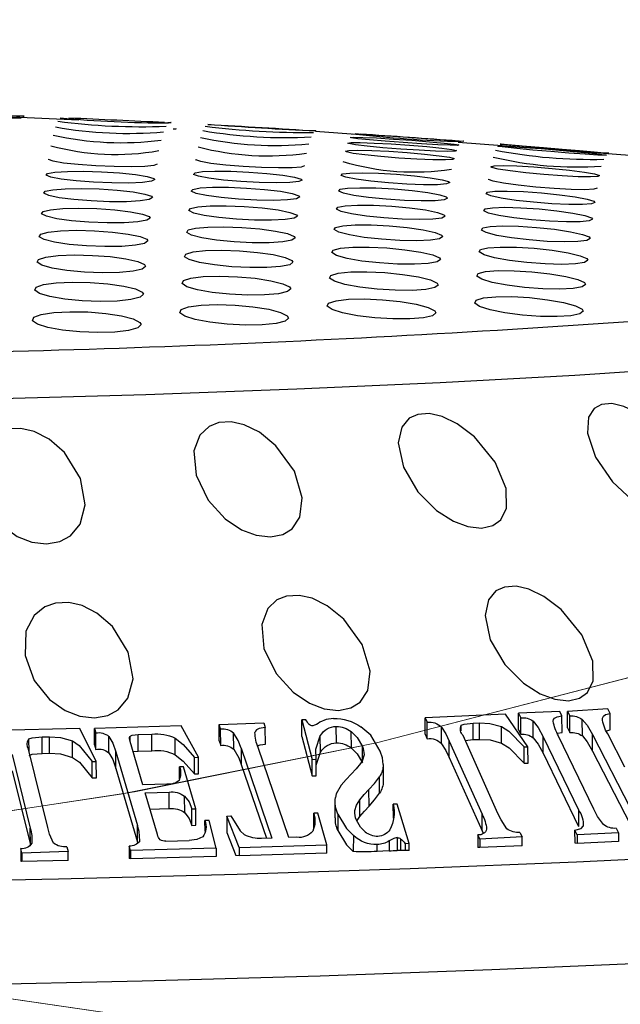
# Model space of a CAD drawing. Units: inches. Extents: x -10 to 75, y -1 to 131.
# Drawn here: x 39 to 40, y 49 to 49 of the extents above; entities that cross this region are included whole.
import ezdxf

# ---------------------------------------------------------------- set-up
doc = ezdxf.new("R2010")
doc.units = ezdxf.units.IN
doc.header["$MEASUREMENT"] = 0
doc.layers.add('1', color=4, linetype='Continuous')
doc.layers.add('STD TEST', color=3, linetype='Continuous')

# ---------------------------------------------------------------- blocks, each defined once
blk = doc.blocks.new('RAVELLO SHELL TOP')
at = {"layer": '1', "color": 3, "linetype": 'Continuous', "lineweight": 18, "flags": 128}
for points in [[(8.36831, 32.40807), (8.19619, 32.2859), (8.02523, 32.18027), (7.85731, 32.08984), (7.64589, 31.99249), (7.45427, 31.91851), (7.23348, 31.84776), (7.00903, 31.78985), (6.79016, 31.74579), (6.57793, 31.71389), (6.37319, 31.69236), (6.17661, 31.67957), (5.9888, 31.67396)], [(8.08503, 31.37142), (7.03698, 31.52122), (5.9888, 31.67396)], [(5.9888, 31.67393), (7.04041, 31.52072), (8.08503, 31.37142)]]:
    blk.add_lwpolyline(points, dxfattribs=at)
at = {"layer": '1', "color": 2, "linetype": 'Continuous', "lineweight": 18, "flags": 128}
blk.add_lwpolyline([(5.9888, 31.67396), (6.19523, 31.68038), (6.38571, 31.69342), (6.58594, 31.71491), (6.80218, 31.74792), (7.00903, 31.78984), (7.23617, 31.84851), (7.45386, 31.91837), (7.66115, 31.99902), (7.85731, 32.08983), (8.0993, 32.22423), (8.32712, 32.37725)], dxfattribs=at)
blk = doc.blocks.new('DRAIN')
at = {"layer": '1', "color": 3, "linetype": 'Continuous', "lineweight": 25}
for p, q in [((0.44051, -0.66388), (0.44136, -0.65314)), ((0.44233, -0.65297), (0.44136, -0.65314)), ((0.44177, -0.66002), (0.44233, -0.65297)), ((0.48163, -0.65684), (0.44233, -0.65297)), ((0.44177, -0.66002), (0.44051, -0.66388)), ((0.48103, -0.66439), (0.44177, -0.66002)), ((0.47977, -0.66824), (0.48103, -0.66439)), ((0.48163, -0.65684), (0.48103, -0.66439)), ((0.53269, -0.67298), (0.53354, -0.66225)), ((0.5347, -0.66209), (0.53354, -0.66225)), ((0.53413, -0.66915), (0.5347, -0.66209)), ((0.60749, -0.66955), (0.5347, -0.66209)), ((0.42827, -0.72952), (0.44846, -0.66779)), ((0.44846, -0.66779), (0.44734, -0.68186)), ((0.53413, -0.66915), (0.53269, -0.67298)), ((0.60691, -0.67678), (0.53413, -0.66915)), ((0.60691, -0.67678), (0.60749, -0.66955)), ((0.61521, -0.69066), (0.62426, -0.67182)), ((0.62715, -0.6716), (0.62426, -0.67182)), ((0.62659, -0.67871), (0.62715, -0.6716)), ((0.70176, -0.67956), (0.62715, -0.6716)), ((0.42715, -0.74358), (0.44734, -0.68186)), ((0.51648, -0.73827), (0.53965, -0.67685)), ((0.53965, -0.67685), (0.53853, -0.69091)), ((0.56374, -0.67955), (0.58349, -0.68156)), ((0.60691, -0.67678), (0.59918, -0.69986)), ((0.62659, -0.67871), (0.61409, -0.70473)), ((0.62659, -0.67871), (0.7012, -0.68667)), ((0.70176, -0.67956), (0.7012, -0.68667)), ((0.46211, -0.6835), (0.44069, -0.74901)), ((0.55613, -0.68448), (0.54297, -0.71936)), ((0.62202, -0.76366), (0.6539, -0.68896)), ((0.62314, -0.74959), (0.64924, -0.68842)), ((0.6539, -0.68896), (0.64517, -0.68796)), ((0.7012, -0.68667), (0.69134, -0.71297)), ((0.72335, -0.69626), (0.72396, -0.68252)), ((0.74456, -0.68417), (0.74408, -0.69015)), ((0.754, -0.69395), (0.75467, -0.68548)), ((0.76059, -0.69728), (0.76146, -0.68642)), ((0.76357, -0.69656), (0.76436, -0.68667)), ((0.76794, -0.69265), (0.76841, -0.68681)), ((0.77171, -0.68717), (0.76841, -0.68681)), ((0.77171, -0.68717), (0.77125, -0.69297)), ((0.51536, -0.75233), (0.53853, -0.69091)), ((0.58493, -0.69461), (0.5838, -0.70868)), ((0.58493, -0.69461), (0.58837, -0.69492)), ((0.58837, -0.69492), (0.58724, -0.70898)), ((0.59646, -0.69047), (0.59573, -0.69958)), ((0.61409, -0.70473), (0.61521, -0.69066)), ((0.66818, -0.69048), (0.6363, -0.76518)), ((0.67507, -0.69117), (0.66818, -0.69048)), ((0.77125, -0.69297), (0.75851, -0.72579)), ((0.77125, -0.69297), (0.76794, -0.69265)), ((0.82917, -0.70491), (0.83003, -0.69418)), ((0.83178, -0.69409), (0.83003, -0.69418)), ((0.83122, -0.70114), (0.83178, -0.69409)), ((0.86763, -0.6983), (0.83178, -0.69409)), ((0.86763, -0.6983), (0.86702, -0.70585)), ((0.54812, -0.70572), (0.56452, -0.70744)), ((0.57799, -0.70491), (0.57687, -0.71897)), ((0.59918, -0.69986), (0.59573, -0.69958)), ((0.61409, -0.70473), (0.61745, -0.70517)), ((0.689, -0.69976), (0.68796, -0.71269)), ((0.70857, -0.71358), (0.70969, -0.69952)), ((0.83122, -0.70114), (0.82917, -0.70491)), ((0.86702, -0.70585), (0.83122, -0.70114)), ((0.83269, -0.70857), (0.83369, -0.70652)), ((0.86498, -0.70961), (0.86702, -0.70585)), ((0.9126, -0.70392), (0.91171, -0.71503)), ((0.91448, -0.70384), (0.9126, -0.70392)), ((0.91389, -0.71128), (0.91448, -0.70384)), ((0.94953, -0.70808), (0.91448, -0.70384)), ((0.56452, -0.70744), (0.56339, -0.7215)), ((0.58724, -0.70898), (0.574, -0.74408)), ((0.5838, -0.70868), (0.58724, -0.70898)), ((0.69134, -0.71297), (0.68796, -0.71269)), ((0.70658, -0.71013), (0.70546, -0.7242)), ((0.72302, -0.71501), (0.72281, -0.71766)), ((0.72559, -0.7093), (0.72757, -0.71304)), ((0.72757, -0.71304), (0.72645, -0.7271)), ((0.75616, -0.71351), (0.7552, -0.72548)), ((0.79994, -0.76895), (0.83269, -0.70857)), ((0.83269, -0.70857), (0.83156, -0.72264)), ((0.91389, -0.71128), (0.91171, -0.71503)), ((0.94894, -0.71552), (0.91389, -0.71128)), ((0.94677, -0.71927), (0.94894, -0.71552)), ((0.94894, -0.71552), (0.94953, -0.70808)), ((0.54297, -0.71936), (0.56339, -0.7215)), ((0.73469, -0.7224), (0.73356, -0.73646)), ((0.79881, -0.78301), (0.83156, -0.72264)), ((0.87965, -0.77862), (0.91444, -0.71849)), ((0.91332, -0.73255), (0.91444, -0.71849)), ((0.92169, -0.78355), (0.95844, -0.72366)), ((0.49692, -0.72868), (0.4958, -0.74274)), ((0.49692, -0.72868), (0.50042, -0.72894)), ((0.50042, -0.72894), (0.49929, -0.743)), ((0.54047, -0.726), (0.52687, -0.76206)), ((0.56089, -0.72814), (0.54047, -0.726)), ((0.75851, -0.72579), (0.7552, -0.72548)), ((0.84504, -0.72441), (0.81028, -0.78848)), ((0.51648, -0.73827), (0.51536, -0.75233)), ((0.57141, -0.73313), (0.57056, -0.74377)), ((0.58382, -0.73872), (0.58269, -0.75278)), ((0.58382, -0.73872), (0.58726, -0.73898)), ((0.58726, -0.73898), (0.58614, -0.75305)), ((0.74271, -0.73403), (0.74158, -0.74809)), ((0.87853, -0.79269), (0.91332, -0.73255)), ((0.92651, -0.73415), (0.89172, -0.79428)), ((0.92057, -0.79762), (0.95732, -0.73773)), ((0.44133, -0.74704), (0.44047, -0.7579)), ((0.4528, -0.74634), (0.45168, -0.76041)), ((0.4528, -0.74634), (0.4589, -0.74693)), ((0.4589, -0.74693), (0.45777, -0.76099)), ((0.47872, -0.74495), (0.4776, -0.75902)), ((0.49929, -0.743), (0.48308, -0.77002)), ((0.4958, -0.74274), (0.49929, -0.743)), ((0.574, -0.74408), (0.57056, -0.74377)), ((0.67294, -0.77753), (0.68439, -0.74445)), ((0.68439, -0.74445), (0.68327, -0.75851)), ((0.68439, -0.74445), (0.68769, -0.74488)), ((0.68769, -0.74488), (0.68657, -0.75894)), ((0.74414, -0.75833), (0.74526, -0.74427)), ((0.49679, -0.75704), (0.49567, -0.77111)), ((0.49679, -0.75704), (0.49823, -0.75321)), ((0.49823, -0.75321), (0.49711, -0.76727)), ((0.50943, -0.75112), (0.50831, -0.76519)), ((0.53002, -0.75371), (0.53437, -0.75452)), ((0.53437, -0.75452), (0.53324, -0.76859)), ((0.53437, -0.75452), (0.54596, -0.75571)), ((0.54596, -0.75571), (0.54484, -0.76977)), ((0.56617, -0.75379), (0.56505, -0.76785)), ((0.58614, -0.75305), (0.56939, -0.77883)), ((0.58269, -0.75278), (0.58614, -0.75305)), ((0.62202, -0.76366), (0.62314, -0.74959)), ((0.68697, -0.7539), (0.68972, -0.76524)), ((0.48308, -0.77002), (0.40825, -0.76248)), ((0.45168, -0.76041), (0.45777, -0.76099)), ((0.52687, -0.76207), (0.52651, -0.76655)), ((0.6027, -0.7684), (0.60432, -0.76459)), ((0.60432, -0.76459), (0.6032, -0.77865)), ((0.61565, -0.76214), (0.61453, -0.77621)), ((0.67182, -0.79159), (0.68327, -0.75851)), ((0.68327, -0.75851), (0.68657, -0.75894)), ((0.68972, -0.76524), (0.6886, -0.7793)), ((0.72606, -0.76141), (0.72515, -0.77281)), ((0.49567, -0.77111), (0.49711, -0.76727)), ((0.56939, -0.77883), (0.49567, -0.77111)), ((0.53324, -0.76859), (0.54484, -0.76977)), ((0.6027, -0.7684), (0.60157, -0.78247)), ((0.64229, -0.76864), (0.64117, -0.78271)), ((0.70279, -0.77415), (0.70167, -0.78821)), ((0.71586, -0.77071), (0.71474, -0.78477)), ((0.79994, -0.76895), (0.79881, -0.78301)), ((0.86422, -0.76883), (0.8631, -0.78289)), ((0.86422, -0.76883), (0.86741, -0.76912)), ((0.86741, -0.76912), (0.86629, -0.78318)), ((0.9502, -0.77206), (0.93343, -0.79939)), ((0.6032, -0.77865), (0.60157, -0.78247)), ((0.60157, -0.78247), (0.63954, -0.78652)), ((0.63954, -0.78652), (0.64117, -0.78271)), ((0.67294, -0.77753), (0.67182, -0.79159)), ((0.79252, -0.78022), (0.79139, -0.79428)), ((0.8631, -0.78289), (0.86629, -0.78318)), ((0.87965, -0.77862), (0.87853, -0.79269)), ((0.77797, -0.7873), (0.77684, -0.80136)), ((0.77797, -0.7873), (0.78001, -0.78353)), ((0.78001, -0.78353), (0.77889, -0.79759)), ((0.81246, -0.78447), (0.81912, -0.78572)), ((0.81912, -0.78572), (0.818, -0.79978)), ((0.81912, -0.78572), (0.82468, -0.78636)), ((0.82468, -0.78636), (0.82356, -0.80042)), ((0.84361, -0.78462), (0.84249, -0.79868)), ((0.86629, -0.78318), (0.84509, -0.80954)), ((0.87024, -0.79115), (0.86912, -0.80521)), ((0.92169, -0.78355), (0.92057, -0.79762)), ((0.67512, -0.79201), (0.67182, -0.79159)), ((0.77684, -0.80136), (0.77889, -0.79759)), ((0.80847, -0.79235), (0.80808, -0.7972)), ((0.818, -0.79978), (0.82356, -0.80042)), ((0.85724, -0.79705), (0.85612, -0.81111)), ((0.85724, -0.79705), (0.85941, -0.7933)), ((0.85941, -0.7933), (0.85829, -0.80736)), ((0.89048, -0.79658), (0.89446, -0.79754)), ((0.89446, -0.79754), (0.89334, -0.8116)), ((0.89891, -0.80175), (0.9012, -0.79801)), ((0.9012, -0.79801), (0.90008, -0.81208)), ((0.91201, -0.79585), (0.91088, -0.80991)), ((0.84509, -0.80954), (0.77684, -0.80136)), ((0.85612, -0.81111), (0.85829, -0.80736)), ((0.89891, -0.80175), (0.89778, -0.81582)), ((0.93217, -0.80164), (0.93539, -0.80272)), ((0.93539, -0.80272), (0.93426, -0.81678)), ((0.89117, -0.81535), (0.85612, -0.81111)), ((0.89334, -0.8116), (0.89117, -0.81535)), ((0.89778, -0.81582), (0.90008, -0.81208)), ((0.93197, -0.82052), (0.89778, -0.81582)), ((0.93426, -0.81678), (0.93197, -0.82052)), ((0.35045, -1.28626), (0.44343, -1.28907)), ((0.59966, -1.29378), (0.62072, -1.29441)), ((0.64572, -1.29439), (0.68421, -1.29433)), ((0.76821, -1.29421), (0.91911, -1.294))]:
    blk.add_line(p, q, dxfattribs=at)
at = {"layer": '1', "color": 3, "linetype": 'Continuous', "lineweight": 25, "flags": 128}
for points in [[(0.07996, -0.51583), (0.23955, -0.52938), (0.39749, -0.54376), (0.5526, -0.55886), (0.70374, -0.57457), (0.84979, -0.59078), (0.98967, -0.60735), (1.12233, -0.62419), (1.24681, -0.64114), (1.36217, -0.6581), (1.46756, -0.67493), (1.56221, -0.69151), (1.64541, -0.70773), (1.71654, -0.72344), (1.77509, -0.73856), (1.82061, -0.75295), (1.85277, -0.76651), (1.87133, -0.77914), (1.87626, -0.78997)], [(1.82778, -0.88119), (1.83297, -0.87146), (1.82543, -0.85971), (1.80408, -0.84694), (1.76906, -0.83326), (1.72064, -0.81878), (1.65921, -0.80359), (1.58521, -0.78782), (1.49922, -0.77159), (1.40188, -0.75502), (1.29395, -0.73824), (1.17624, -0.72137), (1.04965, -0.70455), (0.91513, -0.68789), (0.77372, -0.67153), (0.6265, -0.6556), (0.47457, -0.64021), (0.3191, -0.62548), (0.16127, -0.61152), (0.00229, -0.59844)], [(0.46809, -0.67064), (0.46407, -0.67801), (0.46211, -0.6835)], [(0.54154, -0.67803), (0.54025, -0.68593), (0.53853, -0.69091)], [(0.59486, -0.68544), (0.59012, -0.68287), (0.58349, -0.68156)], [(0.61745, -0.70517), (0.62632, -0.693), (0.63045, -0.69002)], [(0.70969, -0.69952), (0.71785, -0.6879), (0.72398, -0.68255)], [(0.75467, -0.68548), (0.74931, -0.68473), (0.74456, -0.68417)], [(0.76436, -0.68667), (0.76269, -0.68654), (0.76146, -0.68642)], [(0.76841, -0.68681), (0.76586, -0.68674), (0.76436, -0.68667)], [(0.57799, -0.70491), (0.58208, -0.70033), (0.58493, -0.69461)], [(0.70857, -0.71358), (0.71673, -0.70196), (0.72335, -0.69626)], [(0.76059, -0.69728), (0.75776, -0.69634), (0.754, -0.69395)], [(0.73311, -0.70006), (0.72866, -0.70377), (0.72479, -0.70956)], [(0.57687, -0.71897), (0.58096, -0.71439), (0.5838, -0.70868)], [(0.72757, -0.71304), (0.73097, -0.7178), (0.73469, -0.7224)], [(0.85352, -0.71185), (0.8481, -0.71904), (0.84504, -0.72441)], [(0.91171, -0.71503), (0.91683, -0.71696), (0.91844, -0.71894)], [(0.72281, -0.71766), (0.724, -0.72249), (0.72645, -0.7271)], [(0.73469, -0.7224), (0.73901, -0.72804), (0.74271, -0.73403)], [(0.93574, -0.72158), (0.9302, -0.72819), (0.92651, -0.73415)], [(0.47872, -0.74495), (0.48495, -0.74134), (0.49692, -0.72868)], [(0.70946, -0.73858), (0.70596, -0.73086), (0.70545, -0.72743)], [(0.72645, -0.7271), (0.72985, -0.73186), (0.73356, -0.73646)], [(0.50943, -0.75112), (0.51327, -0.74565), (0.51648, -0.73827)], [(0.56617, -0.75379), (0.57334, -0.74892), (0.58382, -0.73872)], [(0.7174, -0.74845), (0.71334, -0.74357), (0.70946, -0.73858)], [(0.73356, -0.73646), (0.73789, -0.74211), (0.74158, -0.74809)], [(0.44159, -0.74384), (0.4443, -0.74497), (0.4528, -0.74634)], [(0.4589, -0.74693), (0.46844, -0.74709), (0.47872, -0.74495)], [(0.4776, -0.75902), (0.48383, -0.7554), (0.4958, -0.74274)], [(0.7247, -0.75823), (0.72128, -0.75324), (0.7174, -0.74845)], [(0.50831, -0.76519), (0.51214, -0.75971), (0.51536, -0.75233)], [(0.56505, -0.76785), (0.57222, -0.76298), (0.58269, -0.75278)], [(0.61565, -0.76214), (0.62055, -0.75508), (0.62314, -0.74959)], [(0.44047, -0.7579), (0.44317, -0.75903), (0.45168, -0.76041)], [(0.45777, -0.76099), (0.46732, -0.76115), (0.4776, -0.75902)], [(0.62202, -0.76366), (0.61897, -0.77001), (0.61453, -0.77621)], [(0.68657, -0.75894), (0.68574, -0.76751), (0.6886, -0.7793)], [(0.71586, -0.77071), (0.72132, -0.76618), (0.72627, -0.75875)], [(0.72708, -0.76591), (0.7258, -0.76028), (0.7247, -0.75823)], [(0.74411, -0.75867), (0.74291, -0.76428), (0.74064, -0.77001)], [(0.52651, -0.76655), (0.52698, -0.76706), (0.52814, -0.76763), (0.53324, -0.76859)], [(0.63569, -0.76673), (0.63787, -0.76778), (0.64229, -0.76864)], [(0.71474, -0.78477), (0.7202, -0.78024), (0.72515, -0.77281)], [(0.74064, -0.77001), (0.73154, -0.7829), (0.7227, -0.78946)], [(0.79252, -0.78022), (0.79656, -0.7747), (0.79994, -0.76895)], [(0.84361, -0.78462), (0.85023, -0.78114), (0.86422, -0.76883)], [(0.49499, -0.78002), (0.50607, -0.78286), (0.51468, -0.7884), (0.52223, -0.7989), (0.52533, -0.81579), (0.51963, -0.8381), (0.50442, -0.85899), (0.4903, -0.8695), (0.47717, -0.87498), (0.4656, -0.87675), (0.45445, -0.87544), (0.44566, -0.8716), (0.43704, -0.86354), (0.43105, -0.84959), (0.43176, -0.82884), (0.44124, -0.80814), (0.45555, -0.79295), (0.46952, -0.78452), (0.48225, -0.78058), (0.49499, -0.78002)], [(0.64117, -0.78271), (0.63602, -0.78158), (0.63388, -0.78031), (0.63295, -0.77898), (0.63272, -0.77792)], [(0.84249, -0.79868), (0.8491, -0.7952), (0.8631, -0.78289)], [(0.87024, -0.79115), (0.87486, -0.7861), (0.87965, -0.77862)], [(0.69863, -0.79479), (0.69259, -0.7935), (0.68724, -0.79072)], [(0.79139, -0.79428), (0.79543, -0.78877), (0.79881, -0.78301)], [(0.82468, -0.78636), (0.83355, -0.78661), (0.84361, -0.78462)], [(0.91201, -0.79585), (0.91653, -0.79115), (0.92169, -0.78355)], [(0.80808, -0.7972), (0.81036, -0.79835), (0.818, -0.79978)], [(0.82356, -0.80042), (0.83243, -0.80068), (0.84249, -0.79868)], [(0.86912, -0.80521), (0.87373, -0.80016), (0.87853, -0.79269)], [(0.91088, -0.80991), (0.91541, -0.80522), (0.92057, -0.79762)], [(0.70246, -0.80202), (0.71277, -0.8049), (0.72034, -0.81043), (0.72623, -0.82088), (0.727, -0.83761), (0.71859, -0.85965), (0.70122, -0.88024), (0.68626, -0.89055), (0.6729, -0.8959), (0.66152, -0.89758), (0.65093, -0.89622), (0.64294, -0.89236), (0.63565, -0.88433), (0.63166, -0.87048), (0.63502, -0.84995), (0.64687, -0.82952), (0.66268, -0.81457), (0.67727, -0.80632), (0.69009, -0.8025), (0.70246, -0.80202)], [(0.88623, -0.80658), (0.88635, -0.80811), (0.88717, -0.80935), (0.88928, -0.81062), (0.89334, -0.8116)], [(0.92792, -0.81226), (0.92871, -0.81414), (0.93038, -0.81548), (0.93426, -0.81678)], [(0.89789, -0.82492), (0.90725, -0.82782), (0.91364, -0.83333), (0.91777, -0.84368), (0.91617, -0.86023), (0.90516, -0.882), (0.8859, -0.90228), (0.87035, -0.91242), (0.85698, -0.91764), (0.84598, -0.91925), (0.83613, -0.91786), (0.82909, -0.914), (0.82326, -0.90602), (0.82135, -0.8923), (0.82734, -0.87201), (0.84137, -0.85185), (0.85843, -0.83715), (0.87342, -0.82906), (0.8861, -0.82534), (0.89789, -0.82492)], [(0.44306, -0.92536), (0.45414, -0.9282), (0.46276, -0.93373), (0.47031, -0.94423), (0.4734, -0.96109), (0.4677, -0.98338), (0.45251, -1.00427), (0.43838, -1.01481), (0.42525, -1.0203), (0.4137, -1.02209), (0.40254, -1.02079), (0.39377, -1.01696), (0.38514, -1.0089), (0.37913, -0.99495), (0.37981, -0.97419), (0.38927, -0.95347), (0.40356, -0.9383), (0.41754, -0.92987), (0.43029, -0.92592), (0.44306, -0.92536)], [(0.63345, -0.94555), (0.64377, -0.94843), (0.65134, -0.95396), (0.65723, -0.96439), (0.658, -0.98109), (0.64959, -1.00312), (0.63224, -1.02371), (0.61727, -1.03406), (0.60391, -1.03942), (0.59254, -1.04111), (0.58195, -1.03976), (0.57397, -1.03591), (0.56668, -1.02788), (0.56267, -1.01403), (0.566, -0.99349), (0.57783, -0.97304), (0.59362, -0.95811), (0.60823, -0.94986), (0.62105, -0.94603), (0.63345, -0.94555)], [(-0.03389, -1.00789), (0.10731, -1.01951), (0.24726, -1.032), (0.38464, -1.04524), (0.5181, -1.05911), (0.64636, -1.07347), (0.76819, -1.08817), (0.88242, -1.10309), (0.98794, -1.11807), (1.08374, -1.13298), (1.1689, -1.14766), (1.24259, -1.16198), (1.30411, -1.1758), (1.35286, -1.18899), (1.38838, -1.20141), (1.41032, -1.21295), (1.41847, -1.22351), (1.41441, -1.23168)], [(0.8128, -0.96657), (0.82217, -0.96946), (0.82857, -0.97497), (0.83269, -0.98531), (0.83108, -1.00183), (0.82008, -1.02358), (0.80085, -1.04386), (0.78528, -1.05403), (0.77191, -1.05927), (0.76092, -1.0609), (0.75107, -1.05951), (0.74403, -1.05567), (0.7382, -1.04769), (0.73627, -1.03396), (0.74223, -1.01366), (0.75625, -0.99349), (0.77329, -0.9788), (0.78829, -0.97071), (0.80098, -0.96698), (0.8128, -0.96657)], [(0.97803, -0.98805), (0.98629, -0.99094), (0.9914, -0.9964), (0.99366, -1.00663), (0.9897, -1.02295), (0.97626, -1.0444), (0.95545, -1.06439), (0.93953, -1.0744), (0.92637, -1.07954), (0.91594, -1.08111), (0.90701, -1.07971), (0.90103, -1.07589), (0.89677, -1.06798), (0.89697, -1.05441), (0.90547, -1.03436), (0.92148, -1.01448), (0.9395, -1.00001), (0.95464, -0.99206), (0.96699, -0.98842), (0.97803, -0.98805)], [(0.50952, -1.11831), (0.50691, -1.11535), (0.4993, -1.11257), (0.48761, -1.1103), (0.47323, -1.10879), (0.45776, -1.1082), (0.44287, -1.10857), (0.43016, -1.10989), (0.42108, -1.11202), (0.41673, -1.11472), (0.41768, -1.11768), (0.42381, -1.12056), (0.43436, -1.12303), (0.44807, -1.1248), (0.46337, -1.12569), (0.47862, -1.12561), (0.49217, -1.12458), (0.50252, -1.12269), (0.50844, -1.12014), (0.50952, -1.11831)], [(0.63471, -1.13334), (0.63208, -1.13053), (0.62449, -1.12795), (0.61282, -1.1259), (0.59846, -1.12461), (0.58298, -1.1242), (0.56805, -1.12473), (0.55529, -1.12614), (0.54618, -1.12829), (0.54182, -1.13095), (0.54277, -1.13379), (0.54889, -1.13649), (0.55943, -1.13874), (0.57311, -1.14028), (0.58842, -1.14097), (0.60369, -1.14073), (0.6173, -1.13959), (0.62769, -1.13765), (0.63362, -1.13512), (0.63471, -1.13334)], [(0.50951, -1.14435), (0.50688, -1.14163), (0.49927, -1.13905), (0.48759, -1.13693), (0.4732, -1.1355), (0.45771, -1.13491), (0.44279, -1.13523), (0.43008, -1.13642), (0.42102, -1.13835), (0.41671, -1.14083), (0.41767, -1.14356), (0.42381, -1.14623), (0.43435, -1.14852), (0.44806, -1.15018), (0.46338, -1.15104), (0.47866, -1.15101), (0.49223, -1.15009), (0.50256, -1.14837), (0.50844, -1.14603), (0.50951, -1.14435)], [(0.76005, -1.14718), (0.75743, -1.14453), (0.74984, -1.14214), (0.7382, -1.14032), (0.72385, -1.13925), (0.70836, -1.13904), (0.69339, -1.13972), (0.68058, -1.14122), (0.67144, -1.14339), (0.66707, -1.14598), (0.66802, -1.1487), (0.67415, -1.15121), (0.68466, -1.15323), (0.69832, -1.15456), (0.71363, -1.15504), (0.72895, -1.15464), (0.7426, -1.15338), (0.75303, -1.1514), (0.75897, -1.1489), (0.76005, -1.14718)], [(0.63477, -1.15837), (0.63214, -1.15579), (0.62454, -1.15341), (0.61287, -1.15151), (0.5985, -1.1503), (0.583, -1.14991), (0.56804, -1.15037), (0.55529, -1.15165), (0.5462, -1.15362), (0.54188, -1.15604), (0.54285, -1.15865), (0.54898, -1.16114), (0.5595, -1.16321), (0.57319, -1.16465), (0.58852, -1.16531), (0.60383, -1.16511), (0.61744, -1.16408), (0.62781, -1.16231), (0.63371, -1.16), (0.63477, -1.15837)], [(0.88557, -1.15807), (0.88294, -1.15555), (0.87536, -1.15336), (0.86374, -1.15176), (0.8494, -1.1509), (0.83389, -1.15089), (0.81888, -1.15172), (0.80603, -1.15332), (0.79686, -1.15552), (0.79249, -1.15807), (0.79345, -1.16065), (0.79956, -1.16299), (0.81005, -1.1648), (0.8237, -1.1659), (0.83902, -1.16618), (0.85437, -1.16561), (0.86807, -1.16424), (0.87853, -1.1622), (0.88449, -1.15973), (0.88557, -1.15807)], [(0.50966, -1.16827), (0.50702, -1.16577), (0.49941, -1.1634), (0.48773, -1.16143), (0.47333, -1.16008), (0.45782, -1.15951), (0.44288, -1.15976), (0.43017, -1.16081), (0.42114, -1.16257), (0.41685, -1.16482), (0.41784, -1.16732), (0.42398, -1.16977), (0.43452, -1.17189), (0.44823, -1.17345), (0.46357, -1.17428), (0.47887, -1.17429), (0.49245, -1.17347), (0.50277, -1.17192), (0.50862, -1.1698), (0.50966, -1.16827)], [(0.76021, -1.17112), (0.75757, -1.16869), (0.74998, -1.16651), (0.73833, -1.16484), (0.72396, -1.16385), (0.70844, -1.16365), (0.69345, -1.16427), (0.68065, -1.16564), (0.67154, -1.16763), (0.66722, -1.17), (0.66819, -1.17247), (0.67432, -1.17477), (0.68483, -1.17663), (0.69851, -1.17784), (0.71384, -1.17829), (0.72918, -1.17793), (0.74284, -1.17678), (0.75324, -1.17497), (0.75914, -1.17269), (0.76021, -1.17112)], [(0.63501, -1.18127), (0.63236, -1.17892), (0.62475, -1.17674), (0.61309, -1.17499), (0.5987, -1.17386), (0.58317, -1.17348), (0.5682, -1.17388), (0.55545, -1.17504), (0.54639, -1.17681), (0.5421, -1.17902), (0.5431, -1.18139), (0.54923, -1.18366), (0.55976, -1.18557), (0.57346, -1.18691), (0.58881, -1.18753), (0.60414, -1.18737), (0.61775, -1.18645), (0.6281, -1.18484), (0.63396, -1.18275), (0.63501, -1.18127)], [(0.8858, -1.181), (0.88316, -1.17871), (0.87557, -1.17672), (0.86395, -1.17526), (0.84959, -1.17449), (0.83405, -1.17449), (0.81901, -1.17526), (0.80617, -1.17673), (0.79704, -1.17875), (0.79271, -1.18107), (0.7937, -1.18342), (0.79982, -1.18554), (0.81031, -1.18718), (0.82398, -1.18818), (0.83932, -1.18843), (0.8547, -1.18789), (0.8684, -1.18662), (0.87883, -1.18476), (0.88474, -1.1825), (0.8858, -1.181)], [(0.50999, -1.19007), (0.50732, -1.18779), (0.49971, -1.18562), (0.48803, -1.1838), (0.47363, -1.18254), (0.45809, -1.18197), (0.44314, -1.18216), (0.43043, -1.18309), (0.42142, -1.18466), (0.41717, -1.18669), (0.41818, -1.18896), (0.42432, -1.19119), (0.43486, -1.19315), (0.44858, -1.1946), (0.46394, -1.19539), (0.47926, -1.19545), (0.49284, -1.19474), (0.50314, -1.19336), (0.50896, -1.19145), (0.50999, -1.19007)], [(0.76053, -1.19294), (0.75787, -1.19074), (0.75028, -1.18876), (0.73862, -1.18723), (0.72424, -1.18632), (0.70869, -1.18614), (0.69368, -1.1867), (0.68089, -1.18794), (0.67181, -1.18974), (0.66753, -1.19189), (0.66853, -1.19413), (0.67466, -1.19621), (0.68517, -1.1979), (0.69887, -1.19901), (0.71423, -1.19943), (0.72959, -1.1991), (0.74325, -1.19807), (0.75362, -1.19642), (0.75949, -1.19436), (0.76053, -1.19294)], [(0.63541, -1.20206), (0.63274, -1.19993), (0.62513, -1.19795), (0.61347, -1.19635), (0.59906, -1.19531), (0.58351, -1.19494), (0.56852, -1.19528), (0.55578, -1.1963), (0.54675, -1.1979), (0.5425, -1.19988), (0.54352, -1.20202), (0.54966, -1.20408), (0.56019, -1.20582), (0.5739, -1.20705), (0.58927, -1.20764), (0.60462, -1.20752), (0.61824, -1.2067), (0.62856, -1.20527), (0.63439, -1.20338), (0.63541, -1.20206)], [(0.51048, -1.20976), (0.5078, -1.20771), (0.50018, -1.20573), (0.4885, -1.20407), (0.47408, -1.20289), (0.45852, -1.20233), (0.44355, -1.20246), (0.43085, -1.20326), (0.42187, -1.20464), (0.41765, -1.20645), (0.41869, -1.20849), (0.42484, -1.21051), (0.43538, -1.2123), (0.44911, -1.21364), (0.46449, -1.2144), (0.47983, -1.2145), (0.49341, -1.2139), (0.50368, -1.21269), (0.50947, -1.21099), (0.51048, -1.20976)], [(0.8862, -1.2018), (0.88354, -1.19974), (0.87595, -1.19795), (0.86431, -1.19664), (0.84993, -1.19596), (0.83436, -1.19597), (0.81931, -1.19668), (0.80648, -1.19803), (0.79739, -1.19985), (0.79311, -1.20195), (0.79412, -1.20407), (0.80024, -1.20597), (0.81074, -1.20745), (0.82443, -1.20834), (0.83981, -1.20855), (0.85521, -1.20805), (0.8689, -1.20689), (0.8793, -1.2052), (0.88517, -1.20316), (0.8862, -1.2018)], [(0.76102, -1.21265), (0.75835, -1.21066), (0.75074, -1.20888), (0.73908, -1.20751), (0.72468, -1.20669), (0.7091, -1.20651), (0.69408, -1.20701), (0.6813, -1.20813), (0.67226, -1.20974), (0.66801, -1.21166), (0.66904, -1.21367), (0.67518, -1.21555), (0.6857, -1.21707), (0.6994, -1.21807), (0.7148, -1.21846), (0.73018, -1.21817), (0.74383, -1.21723), (0.75417, -1.21576), (0.76, -1.21391), (0.76102, -1.21265)], [(0.51114, -1.22734), (0.50844, -1.22551), (0.50082, -1.22374), (0.48912, -1.22222), (0.47469, -1.22113), (0.45911, -1.22058), (0.44414, -1.22065), (0.43144, -1.22131), (0.42249, -1.22251), (0.4183, -1.22411), (0.41936, -1.22592), (0.42552, -1.22773), (0.43607, -1.22935), (0.44981, -1.23059), (0.46521, -1.23131), (0.48056, -1.23144), (0.49414, -1.23096), (0.50439, -1.22991), (0.51015, -1.22843), (0.51114, -1.22734)], [(0.63598, -1.22074), (0.6333, -1.21883), (0.62568, -1.21705), (0.614, -1.2156), (0.59958, -1.21464), (0.58401, -1.21428), (0.56901, -1.21456), (0.55627, -1.21546), (0.54728, -1.21686), (0.54306, -1.21863), (0.5441, -1.22054), (0.55026, -1.22239), (0.56079, -1.22396), (0.57452, -1.22508), (0.58991, -1.22564), (0.60528, -1.22556), (0.61889, -1.22485), (0.62919, -1.22359), (0.63498, -1.22191), (0.63598, -1.22074)], [(0.88677, -1.2205), (0.8841, -1.21866), (0.87649, -1.21707), (0.86484, -1.21591), (0.85044, -1.21531), (0.83484, -1.21533), (0.81977, -1.21599), (0.80696, -1.2172), (0.79791, -1.21884), (0.79367, -1.22071), (0.7947, -1.2226), (0.80084, -1.2243), (0.81135, -1.22561), (0.82506, -1.22639), (0.84047, -1.22657), (0.85589, -1.22611), (0.86957, -1.22505), (0.87994, -1.22353), (0.88576, -1.22171), (0.88677, -1.2205)], [(0.76168, -1.23024), (0.75899, -1.22848), (0.75137, -1.2269), (0.7397, -1.22567), (0.72527, -1.22494), (0.70967, -1.22478), (0.69464, -1.22521), (0.68188, -1.2262), (0.67287, -1.22763), (0.66866, -1.22933), (0.66971, -1.23111), (0.67586, -1.23277), (0.68639, -1.23413), (0.70012, -1.23503), (0.71554, -1.23537), (0.73094, -1.23512), (0.74458, -1.2343), (0.75489, -1.23299), (0.76068, -1.23136), (0.76168, -1.23024)], [(0.51197, -1.24282), (0.50925, -1.24122), (0.50161, -1.23964), (0.48991, -1.23827), (0.47546, -1.23727), (0.45987, -1.23673), (0.44488, -1.23674), (0.4322, -1.23727), (0.42328, -1.23829), (0.41912, -1.23966), (0.4202, -1.24124), (0.42638, -1.24285), (0.43693, -1.2443), (0.45069, -1.24543), (0.46611, -1.24612), (0.48147, -1.24629), (0.49504, -1.24592), (0.50527, -1.24504), (0.51099, -1.24377), (0.51197, -1.24282)], [(0.63672, -1.23731), (0.63402, -1.23563), (0.62639, -1.23404), (0.6147, -1.23274), (0.60026, -1.23187), (0.58466, -1.23152), (0.56966, -1.23174), (0.55694, -1.23251), (0.54798, -1.23373), (0.54379, -1.23527), (0.54486, -1.23696), (0.55102, -1.2386), (0.56157, -1.24), (0.57531, -1.24102), (0.59073, -1.24154), (0.60611, -1.2415), (0.61972, -1.2409), (0.62999, -1.2398), (0.63574, -1.23834), (0.63672, -1.23731)], [(0.88751, -1.23709), (0.88482, -1.23547), (0.8772, -1.23407), (0.86553, -1.23306), (0.8511, -1.23255), (0.83547, -1.23259), (0.8204, -1.23318), (0.80761, -1.23427), (0.7986, -1.23572), (0.7944, -1.23737), (0.79546, -1.23903), (0.80161, -1.24052), (0.81213, -1.24166), (0.82587, -1.24234), (0.8413, -1.24247), (0.85674, -1.24205), (0.87041, -1.24111), (0.88074, -1.23975), (0.88652, -1.23814), (0.88751, -1.23709)], [(0.7625, -1.24573), (0.7598, -1.2442), (0.75216, -1.24281), (0.74048, -1.24173), (0.72602, -1.24109), (0.7104, -1.24094), (0.69536, -1.24131), (0.68262, -1.24217), (0.67365, -1.24341), (0.66948, -1.24489), (0.67055, -1.24645), (0.67672, -1.2479), (0.68726, -1.24909), (0.70101, -1.24988), (0.71646, -1.25019), (0.73187, -1.24998), (0.7455, -1.24926), (0.75578, -1.24813), (0.76153, -1.2467), (0.7625, -1.24573)], [(0.51296, -1.25621), (0.51023, -1.25483), (0.50257, -1.25345), (0.49086, -1.25223), (0.47638, -1.25131), (0.46078, -1.25079), (0.44579, -1.25073), (0.43313, -1.25113), (0.42424, -1.25196), (0.42011, -1.25312), (0.42041, -1.25349)], [(0.63763, -1.25179), (0.63491, -1.25032), (0.62727, -1.24894), (0.61556, -1.24779), (0.6011, -1.247), (0.58548, -1.24667), (0.57047, -1.24682), (0.55777, -1.24746), (0.54884, -1.24849), (0.54469, -1.24982), (0.54578, -1.25128), (0.55196, -1.25271), (0.56252, -1.25395), (0.57629, -1.25486), (0.59173, -1.25534), (0.60712, -1.25534), (0.62071, -1.25485), (0.63095, -1.25392), (0.63666, -1.25267), (0.63763, -1.25179)], [(0.88842, -1.25157), (0.8857, -1.25017), (0.87807, -1.24898), (0.86639, -1.24812), (0.85192, -1.24769), (0.83627, -1.24774), (0.82119, -1.24827), (0.80843, -1.24923), (0.79946, -1.25049), (0.7953, -1.25193), (0.79638, -1.25336), (0.80255, -1.25463), (0.81309, -1.25561), (0.82685, -1.25618), (0.84232, -1.25628), (0.85776, -1.25589), (0.87142, -1.25506), (0.88171, -1.25388), (0.88745, -1.25248), (0.88842, -1.25157)], [(0.63871, -1.26417), (0.63597, -1.26292), (0.62831, -1.26173), (0.61658, -1.26073), (0.60209, -1.26003), (0.58646, -1.25971), (0.57145, -1.25981), (0.55877, -1.26031), (0.54988, -1.26116), (0.54576, -1.26227), (0.54606, -1.2626)], [(0.7635, -1.25913), (0.76077, -1.25781), (0.75312, -1.25662), (0.74141, -1.25569), (0.72693, -1.25513), (0.71129, -1.255), (0.69625, -1.25531), (0.68353, -1.25604), (0.6746, -1.25709), (0.67046, -1.25836), (0.67156, -1.25969), (0.67775, -1.26093), (0.68831, -1.26195), (0.70208, -1.26264), (0.71755, -1.26291), (0.73297, -1.26273), (0.74659, -1.26213), (0.75683, -1.26117), (0.76254, -1.25995), (0.7635, -1.25913)], [(0.8895, -1.26395), (0.88676, -1.26277), (0.87911, -1.26177), (0.8674, -1.26107), (0.8529, -1.26072), (0.83722, -1.26079), (0.82215, -1.26126), (0.80941, -1.26209), (0.80048, -1.26317), (0.79636, -1.26438), (0.79666, -1.2647)], [(0.67273, -1.27926), (0.6755, -1.28014), (0.68319, -1.28093), (0.69496, -1.28156), (0.70949, -1.28195), (0.72518, -1.28206), (0.74021, -1.28187), (0.75287, -1.2814), (0.76172, -1.28072), (0.76579, -1.27989), (0.76464, -1.27901), (0.75841, -1.27818), (0.7478, -1.27749), (0.73397, -1.27702), (0.71846, -1.27683), (0.70303, -1.27692), (0.68945, -1.27731), (0.67929, -1.27793), (0.67366, -1.27872), (0.67273, -1.27926)], [(0.79743, -1.27536), (0.80019, -1.27631), (0.80787, -1.2771), (0.81961, -1.27766), (0.83414, -1.27791), (0.84984, -1.27783), (0.86491, -1.27742), (0.87761, -1.27673), (0.8865, -1.27584), (0.89058, -1.27486), (0.88944, -1.27388), (0.88323, -1.27303), (0.87264, -1.27239), (0.85882, -1.27205), (0.8433, -1.27202), (0.82784, -1.27233), (0.81422, -1.27294), (0.80401, -1.27377), (0.79836, -1.27474), (0.79743, -1.27536)], [(0.39638, -1.28861), (0.39353, -1.28842), (0.38574, -1.28803), (0.37388, -1.28749), (0.3593, -1.28686), (0.34367, -1.28621), (0.32878, -1.28562), (0.31628, -1.28515), (0.30756, -1.28485), (0.30358, -1.28476), (0.3048, -1.28489), (0.31111, -1.28521), (0.32183, -1.28571), (0.33573, -1.28632), (0.35122, -1.28697), (0.36653, -1.28758), (0.37994, -1.2881), (0.38997, -1.28846), (0.3955, -1.28862), (0.39638, -1.28861)], [(0.52422, -1.28725), (0.52679, -1.28763), (0.52645, -1.28775)], [(0.67423, -1.28636), (0.67702, -1.28702), (0.68474, -1.28761), (0.69653, -1.28809), (0.7111, -1.28839), (0.7268, -1.28849), (0.74183, -1.28836), (0.75445, -1.28803), (0.76326, -1.28753), (0.76729, -1.28692), (0.76612, -1.28626), (0.75987, -1.28564), (0.74923, -1.28512), (0.73537, -1.28476), (0.71983, -1.2846), (0.7044, -1.28466), (0.69085, -1.28493), (0.68073, -1.28538), (0.67514, -1.28597), (0.67423, -1.28636)], [(0.51941, -1.2924), (0.52227, -1.29251), (0.52194, -1.29251)], [(0.67589, -1.29137), (0.67871, -1.2918), (0.68646, -1.2922), (0.69828, -1.29252), (0.71289, -1.29274), (0.7286, -1.29282), (0.74361, -1.29275), (0.7562, -1.29255), (0.76497, -1.29224), (0.76896, -1.29184), (0.76776, -1.29142), (0.7615, -1.291), (0.75082, -1.29065), (0.73692, -1.2904), (0.72136, -1.29027), (0.70594, -1.29029), (0.69242, -1.29045), (0.68234, -1.29074), (0.67678, -1.29111), (0.67589, -1.29137)], [(0.67973, -1.29506), (0.68259, -1.29504), (0.69041, -1.29504), (0.70232, -1.29507), (0.71699, -1.29511), (0.73273, -1.29516), (0.7477, -1.29523), (0.76021, -1.29529), (0.76888, -1.29534), (0.77281, -1.29538), (0.77249, -1.29539)], [(0.80219, -1.29339), (0.80501, -1.29367), (0.81277, -1.29387), (0.82462, -1.29397), (0.83926, -1.29397), (0.85502, -1.29384), (0.87006, -1.29362), (0.88264, -1.29332), (0.89139, -1.293), (0.89536, -1.29267), (0.89414, -1.29237), (0.88786, -1.29214), (0.87717, -1.29201), (0.86323, -1.29198), (0.84763, -1.29207), (0.83217, -1.29226), (0.81865, -1.29254), (0.80859, -1.29286), (0.80306, -1.2932), (0.80219, -1.29339)], [(0.80411, -1.29519), (0.80696, -1.29525), (0.81475, -1.29525), (0.82665, -1.2952), (0.84133, -1.2951), (0.8571, -1.29497), (0.87211, -1.29481), (0.88466, -1.29465), (0.89335, -1.2945), (0.89728, -1.29439), (0.89604, -1.29432), (0.88973, -1.2943), (0.879, -1.29434), (0.86502, -1.29442), (0.84939, -1.29455), (0.83394, -1.2947), (0.82046, -1.29486), (0.81045, -1.29501), (0.80496, -1.29514), (0.80411, -1.29519)]]:
    blk.add_lwpolyline(points, dxfattribs=at)
at = {"layer": '1', "color": 3, "linetype": 'Continuous', "lineweight": 25}
for centre, radius, start, end in [((0.44112, -0.673), 0.00915, 24.13399, 93.87565), ((0.41851, -0.6705), 0.03099, 338.49163, 2.28615), ((0.47707, -0.68472), 0.0167, 80.69169, 122.53627), ((0.53254, -0.68353), 0.01056, 31.44955, 89.19156), ((0.56459, -0.68704), 0.00884, 131.07598, 163.18079), ((0.56233, -0.68638), 0.00697, 78.27271, 120.53978), ((0.5824, -0.69331), 0.01473, 334.79433, 32.27429), ((0.64132, -0.7141), 0.02643, 81.62944, 114.29106), ((0.74127, -0.71888), 0.02887, 84.41594, 128.39753), ((0.70898, -0.99986), 0.31769, 83.56955, 87.29584), ((0.74208, -0.71021), 0.02015, 53.76051, 84.2995), ((0.7811, -0.51978), 0.16779, 260.93877, 263.27955), ((0.67611, -0.70619), 0.01506, 35.54392, 93.96037), ((0.66777, -0.70453), 0.02178, 337.99931, 19.01317), ((0.74291, -0.71442), 0.01739, 86.13776, 124.30557), ((0.74252, -0.71018), 0.0132, 30.06056, 83.21286), ((0.76098, -0.69234), 0.00495, 265.52128, 301.53342), ((0.75135, -0.6785), 0.02181, 304.07291, 319.52921), ((0.56818, -0.68979), 0.01802, 258.27516, 302.99156), ((0.73122, -0.71133), 0.02455, 151.26183, 177.23732), ((0.72298, -0.71633), 0.03349, 344.14783, 22.3879), ((0.82983, -0.71155), 0.00667, 10.80607, 95.68718), ((0.73319, -0.7264), 0.02776, 152.49845, 182.12184), ((0.74072, -0.71775), 0.01791, 152.80037, 179.69853), ((0.7999, -0.70316), 0.03717, 328.40119, 348.9307), ((0.86236, -0.72668), 0.01727, 81.26587, 120.79176), ((0.56705, -0.70384), 0.01804, 258.29709, 302.96964), ((0.89861, -0.71924), 0.01984, 317.8702, 0.87269), ((0.94418, -0.73441), 0.01535, 80.30191, 123.35125), ((0.56145, -0.74217), 0.01405, 46.83517, 92.27322), ((0.55613, -0.73724), 0.01584, 335.62937, 19.59591), ((0.72746, -0.74325), 0.01782, 355.63979, 31.18585), ((0.44724, -0.75362), 0.00801, 144.85592, 212.28518), ((0.72632, -0.75732), 0.01783, 355.65334, 31.1723), ((0.50169, -0.7407), 0.01298, 254.55635, 306.58141), ((0.55292, -0.72168), 0.03474, 258.43465, 292.42687), ((0.50057, -0.75475), 0.01299, 254.57852, 306.55924), ((0.53155, -0.7647), 0.00537, 150.59762, 200.20219), ((0.60753, -0.752), 0.013, 255.70377, 308.65916), ((0.66766, -0.78088), 0.03506, 153.40038, 175.14994), ((0.70436, -0.75781), 0.01642, 206.9161, 264.53233), ((0.7067, -0.76393), 0.02047, 334.28477, 354.44808), ((0.55181, -0.73584), 0.03464, 258.38511, 292.47641), ((0.70451, -0.75414), 0.02009, 265.10524, 304.41405), ((0.60619, -0.76503), 0.01395, 257.63135, 306.73158), ((0.70324, -0.77186), 0.01643, 206.93468, 264.51374), ((0.7831, -0.76994), 0.01393, 257.16917, 312.48881), ((0.69459, -0.80544), 0.02366, 132.90969, 145.40625), ((0.68104, -0.79096), 0.00382, 82.72593, 131.94556), ((0.6745, -0.80485), 0.01902, 47.96395, 68.33666), ((0.70248, -0.7552), 0.03978, 264.43392, 300.54741), ((0.70338, -0.7682), 0.02009, 265.10524, 304.41405), ((0.8161, -0.79459), 0.00843, 133.59432, 198.05763), ((0.86224, -0.77917), 0.0144, 258.68498, 303.76771), ((0.78198, -0.78401), 0.01394, 257.16984, 312.48681), ((0.92576, -0.81685), 0.04084, 146.45897, 165.44683), ((0.90374, -0.78262), 0.0156, 260.62722, 301.99385), ((0.95553, -0.81647), 0.02793, 142.28561, 171.32099), ((0.86111, -0.79324), 0.0144, 258.68605, 303.78934), ((0.90262, -0.79672), 0.01557, 260.59196, 302.05303), ((-0.78441, -12.79329), 11.76611, 80.995686, 85.030887), ((0.4613, -1.47169), 0.21075, 75.62932, 101.01017), ((0.4611, -1.53436), 0.2632, 78.19569, 98.45842), ((0.5893, -1.50414), 0.23476, 77.65713, 100.42169), ((0.71688, -1.47602), 0.21092, 77.0515, 102.45269), ((0.45999, -1.63201), 0.35274, 80.79201, 95.87672), ((0.5896, -1.58109), 0.30257, 80.23831, 97.85508), ((0.84777, -1.58223), 0.30274, 81.65855, 99.30013), ((0.31666, -2.03513), 0.75233, 84.10347, 91.15627), ((0.45625, -1.82554), 0.54028, 83.42542, 93.25791), ((0.58913, -1.71417), 0.4286, 82.84779, 95.26017), ((0.85048, -1.71427), 0.42773, 84.25694, 96.71906), ((0.44009, -2.45594), 1.16697, 86.07646, 90.62436), ((0.88291, 12.92065), 14.21777, 268.193927, 268.523795), ((0.58576, -2.03382), 0.74331, 85.48728, 92.63524), ((0.66285, 2.53209), 3.82677, 268.36255, 269.755), ((0.55322, -4.16963), 2.87651, 88.14844, 89.99445), ((0.71977, -2.44587), 1.15237, 87.47745, 92.09059), ((0.77844, 13.1954), 14.49082, 269.627452, 269.959573)]:
    blk.add_arc(centre, radius, start, end, dxfattribs=at)
blk = doc.blocks.new('2026 RAVELLO')
at = {"layer": 'STD TEST'}
blk.add_blockref('RAVELLO SHELL TOP', (42.31054, 0), dxfattribs=at)
at = {"layer": 'STD TEST', "xscale": -1, "rotation": 175.7055703569127}
blk.add_blockref('DRAIN', (48.52645, 31.07031), dxfattribs=at)

msp = doc.modelspace()

# ---------------------------------------------------------------- block references
msp.add_blockref('2026 RAVELLO', (-9.83149, 16.95627))

doc.saveas('drawing.dxf')
